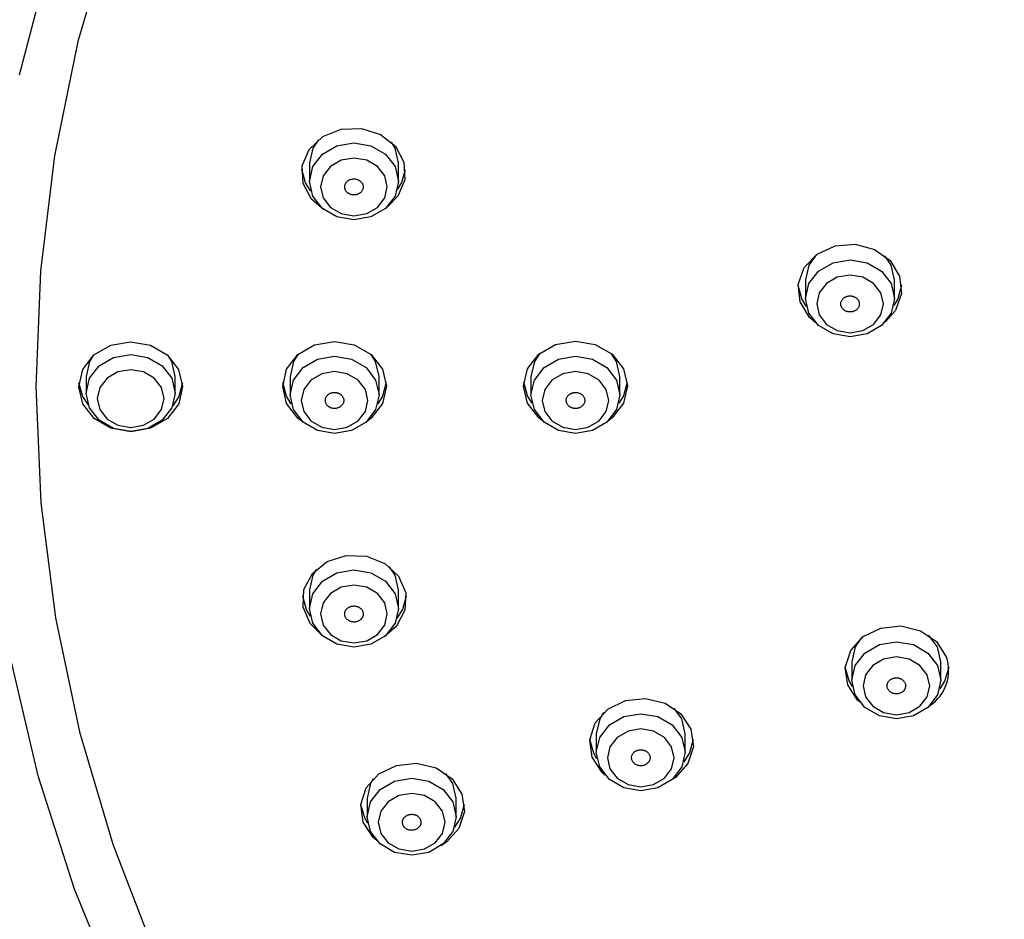
# Model space of a CAD drawing. Units: millimetres. Extents: x 0 to 2520, y 0 to 3564.
# Drawn here: x 906 to 932, y 1907 to 1932 of the extents above; entities that cross this region are included whole.
import ezdxf

# ---------------------------------------------------------------- set-up
doc = ezdxf.new("R2010")
doc.units = ezdxf.units.MM
doc.layers.add('1', color=7, linetype='Continuous')
doc.styles.add('CONVERTER_12', font='txt.shx', dxfattribs={"width": 0.9})
doc.dimstyles.new('ME10_DIM_20', dxfattribs={"dimtxt": 42, "dimasz": 42, "dimexe": 12, "dimexo": 0, "dimgap": 12, "dimtad": 1, "dimdsep": 46, "dimtxsty": 'CONVERTER_12', "dimsah": 1, "dimcen": 0.09, "dimclrd": 2, "dimclre": 2, "dimclrt": 7, "dimadec": 0, "dimazin": 0, "dimtfac": 1, "dimtdec": 4, "dimtix": 1, "dimtmove": 0, "dimatfit": 3, "dimfxl": 1, "dimtolj": 1, "dimtzin": 0, "dimarcsym": 0})

# ---------------------------------------------------------------- blocks, each defined once
blk = doc.blocks.new('URBAN_TOWER', base_point=(3107.958, -577.685))
at = {"color": 7, "linetype": 'Continuous'}
for p, q in [((913.482, 1927.644), (913.482, 1927.144)), ((915.882, 1927.144), (915.882, 1927.644)), ((926.866, 1924.489), (926.866, 1923.989)), ((929.266, 1923.989), (929.266, 1924.489)), ((907.458, 1921.886), (907.458, 1921.436)), ((909.858, 1921.436), (909.858, 1921.886)), ((912.958, 1921.886), (912.958, 1921.386)), ((915.358, 1921.386), (915.358, 1921.886)), ((919.458, 1921.886), (919.458, 1921.386)), ((921.858, 1921.386), (921.858, 1921.886)), ((913.482, 1916.129), (913.482, 1915.629)), ((915.882, 1915.629), (915.882, 1916.129)), ((928.116, 1914.192), (928.116, 1913.692)), ((930.516, 1913.692), (930.516, 1914.192)), ((921.22, 1912.252), (921.22, 1911.752)), ((923.62, 1911.752), (923.62, 1912.252)), ((915.039, 1910.513), (915.039, 1910.013)), ((917.439, 1910.013), (917.439, 1910.513))]:
    blk.add_line(p, q, dxfattribs=at)
for points in [[(905.655, 1930.016), (906.468, 1933.111), (907.532, 1936.148), (908.841, 1939.113), (910.387, 1941.99), (912.164, 1944.766), (914.163, 1947.427), (916.374, 1949.958), (918.785, 1952.348), (921.385, 1954.585), (924.161, 1956.658), (927.098, 1958.556), (930.183, 1960.27), (933.4, 1961.791), (936.733, 1963.111), (940.165, 1964.225), (943.679, 1965.126), (947.257, 1965.811), (950.883, 1966.275), (954.537, 1966.516), (958.202, 1966.534), (961.859, 1966.328)], [(908.365, 1905.066), (907.14, 1908.057), (906.161, 1911.116), (905.434, 1914.226)], [(908.123, 1933.941), (907.237, 1930.911), (906.603, 1927.834), (906.224, 1924.726), (906.102, 1921.603), (906.102, 1921.603), (906.238, 1918.479), (906.63, 1915.372), (907.278, 1912.298), (908.177, 1909.271), (909.323, 1906.307)], [(913.868, 1926.38), (913.538, 1926.66), (913.308, 1927.089), (913.286, 1927.562), (913.474, 1928.006), (913.844, 1928.354), (914.34, 1928.553), (914.885, 1928.572), (915.398, 1928.41), (915.8, 1928.089), (916.03, 1927.66), (916.052, 1927.187), (915.864, 1926.743), (915.575, 1926.45)], [(913.721, 1928.266), (913.573, 1928.042), (913.482, 1927.644)], [(915.882, 1927.644), (915.79, 1928.042), (915.698, 1928.197)], [(913.521, 1926.881), (913.377, 1927.108), (913.274, 1927.475)], [(916.062, 1927.453), (915.964, 1927.113), (915.857, 1926.932)], [(927.14, 1923.328), (926.974, 1923.477), (926.719, 1923.895), (926.668, 1924.366), (926.829, 1924.818), (927.177, 1925.182), (927.66, 1925.403), (928.204, 1925.448), (928.726, 1925.308), (929.147, 1925.006), (929.402, 1924.588), (929.453, 1924.117)], [(927.159, 1925.169), (926.957, 1924.887), (926.866, 1924.489)], [(929.266, 1924.489), (929.175, 1924.887), (929.004, 1925.137)], [(926.892, 1923.773), (926.768, 1923.975), (926.665, 1924.342)], [(929.455, 1924.342), (929.355, 1923.98), (929.245, 1923.796)], [(929.453, 1924.117), (929.292, 1923.665), (929.021, 1923.36)], [(913.309, 1920.652), (913.17, 1920.757), (912.866, 1921.15), (912.759, 1921.614), (912.864, 1922.078), (913.167, 1922.472), (913.62, 1922.735), (914.156, 1922.828), (914.692, 1922.737), (915.147, 1922.475), (915.451, 1922.082), (915.559, 1921.618), (915.453, 1921.154), (915.15, 1920.76), (915.007, 1920.652)], [(919.762, 1920.696), (919.67, 1920.768), (919.366, 1921.161), (919.259, 1921.624), (919.364, 1922.089), (919.667, 1922.482), (920.12, 1922.746), (920.656, 1922.839), (921.192, 1922.748), (921.647, 1922.486), (921.951, 1922.093), (922.059, 1921.629), (921.953, 1921.165), (921.65, 1920.771), (921.555, 1920.695)], [(907.646, 1922.444), (907.55, 1922.284), (907.458, 1921.886)], [(909.858, 1921.886), (909.767, 1922.284), (909.671, 1922.445)], [(913.167, 1922.472), (913.05, 1922.284), (912.958, 1921.886)], [(915.358, 1921.886), (915.267, 1922.284), (915.149, 1922.473)], [(919.696, 1922.507), (919.55, 1922.284), (919.458, 1921.886)], [(921.858, 1921.886), (921.767, 1922.284), (921.62, 1922.508)], [(907.525, 1921.096), (907.366, 1921.341), (907.263, 1921.707)], [(910.054, 1921.707), (909.953, 1921.345), (909.792, 1921.095)], [(912.991, 1921.147), (912.866, 1921.35), (912.763, 1921.716)], [(915.554, 1921.716), (915.453, 1921.354), (915.326, 1921.147)], [(919.486, 1921.164), (919.366, 1921.361), (919.263, 1921.727)], [(922.054, 1921.727), (921.953, 1921.365), (921.831, 1921.164)], [(913.788, 1914.935), (913.502, 1915.224), (913.312, 1915.667), (913.333, 1916.14), (913.56, 1916.57), (913.961, 1916.892), (914.473, 1917.056), (915.019, 1917.039), (915.515, 1916.841), (915.887, 1916.495), (916.077, 1916.051), (916.056, 1915.578), (915.829, 1915.148), (915.495, 1914.864)], [(913.665, 1916.681), (913.573, 1916.526), (913.482, 1916.129)], [(915.882, 1916.129), (915.79, 1916.526), (915.642, 1916.751)], [(913.507, 1915.417), (913.402, 1915.593), (913.299, 1915.959)], [(916.09, 1915.959), (915.989, 1915.597), (915.843, 1915.365)], [(928.326, 1913.104), (928.27, 1913.158), (928.002, 1913.57), (927.937, 1914.04), (928.084, 1914.495), (928.421, 1914.868), (928.897, 1915.099), (929.44, 1915.156), (929.966, 1915.028), (930.395, 1914.736), (930.663, 1914.324)], [(928.354, 1914.814), (928.207, 1914.59), (928.116, 1914.192)], [(930.516, 1914.192), (930.424, 1914.59), (930.184, 1914.91)], [(928.131, 1913.524), (928.04, 1913.681), (927.937, 1914.047)], [(930.728, 1914.047), (930.627, 1913.685), (930.485, 1913.458)], [(921.453, 1911.137), (921.379, 1911.206), (921.111, 1911.619), (921.046, 1912.088), (921.193, 1912.544), (921.53, 1912.916), (922.007, 1913.148), (922.549, 1913.204), (923.075, 1913.077), (923.505, 1912.785), (923.772, 1912.372), (923.838, 1911.903), (923.69, 1911.447), (923.353, 1911.075), (923.269, 1911.017)], [(923.62, 1912.252), (923.529, 1912.65), (923.321, 1912.939)], [(921.416, 1912.82), (921.312, 1912.65), (921.22, 1912.252)], [(921.238, 1911.577), (921.149, 1911.729), (921.047, 1912.095)], [(923.837, 1912.095), (923.736, 1911.734), (923.582, 1911.492)], [(915.295, 1909.37), (915.201, 1909.457), (914.933, 1909.869), (914.868, 1910.339), (915.015, 1910.794), (915.352, 1911.166), (915.829, 1911.398), (916.371, 1911.455), (916.897, 1911.327), (917.327, 1911.035), (917.594, 1910.623), (917.66, 1910.153), (917.512, 1909.697), (917.175, 1909.325), (917.028, 1909.23)], [(915.202, 1911.036), (915.13, 1910.91), (915.039, 1910.513)], [(917.439, 1910.513), (917.347, 1910.91), (917.164, 1911.174)], [(915.057, 1909.831), (914.971, 1909.98), (914.869, 1910.346)], [(917.659, 1910.346), (917.558, 1909.984), (917.393, 1909.729)]]:
    blk.add_lwpolyline(points, dxfattribs=at)
for points in [[(913.482, 1927.144), (913.573, 1927.542), (913.833, 1927.879), (914.222, 1928.104), (914.682, 1928.183), (915.141, 1928.104), (915.53, 1927.879), (915.79, 1927.542), (915.882, 1927.144), (915.79, 1926.746), (915.53, 1926.409), (915.141, 1926.184), (914.682, 1926.105), (914.222, 1926.184), (913.833, 1926.409), (913.573, 1926.746), (913.482, 1927.144)], [(913.782, 1926.994), (913.85, 1926.696), (914.045, 1926.443), (914.337, 1926.274), (914.682, 1926.215), (915.026, 1926.274), (915.318, 1926.443), (915.513, 1926.696), (915.582, 1926.994), (915.513, 1927.292), (915.318, 1927.545), (915.026, 1927.714), (914.682, 1927.773), (914.337, 1927.714), (914.045, 1927.545), (913.85, 1927.292), (913.782, 1926.994)], [(926.866, 1923.989), (926.957, 1924.387), (927.217, 1924.724), (927.607, 1924.949), (928.066, 1925.028), (928.525, 1924.949), (928.914, 1924.724), (929.175, 1924.387), (929.266, 1923.989), (929.175, 1923.591), (928.914, 1923.254), (928.525, 1923.029), (928.066, 1922.95), (927.607, 1923.029), (927.217, 1923.254), (926.957, 1923.591), (926.866, 1923.989)], [(927.166, 1923.839), (927.234, 1923.541), (927.43, 1923.288), (927.722, 1923.119), (928.066, 1923.059), (928.41, 1923.119), (928.702, 1923.288), (928.897, 1923.541), (928.966, 1923.839), (928.897, 1924.137), (928.702, 1924.39), (928.41, 1924.559), (928.066, 1924.618), (927.722, 1924.559), (927.43, 1924.39), (927.234, 1924.137), (927.166, 1923.839)], [(908.656, 1922.819), (909.192, 1922.728), (909.647, 1922.466), (909.951, 1922.073), (910.059, 1921.609), (909.953, 1921.145), (909.65, 1920.751), (909.197, 1920.488), (908.661, 1920.394), (908.125, 1920.486), (907.67, 1920.748), (907.366, 1921.141), (907.259, 1921.605), (907.364, 1922.069), (907.667, 1922.463), (908.12, 1922.726), (908.656, 1922.819)], [(907.458, 1921.436), (907.55, 1921.834), (907.81, 1922.171), (908.199, 1922.396), (908.658, 1922.476), (909.118, 1922.396), (909.507, 1922.171), (909.767, 1921.834), (909.858, 1921.436), (909.767, 1921.039), (909.507, 1920.701), (909.118, 1920.476), (908.658, 1920.397), (908.199, 1920.476), (907.81, 1920.701), (907.55, 1921.039), (907.458, 1921.436)], [(912.958, 1921.386), (913.05, 1921.784), (913.31, 1922.121), (913.699, 1922.346), (914.158, 1922.426), (914.618, 1922.346), (915.007, 1922.121), (915.267, 1921.784), (915.358, 1921.386), (915.267, 1920.989), (915.007, 1920.651), (914.618, 1920.426), (914.158, 1920.347), (913.699, 1920.426), (913.31, 1920.651), (913.05, 1920.989), (912.958, 1921.386)], [(919.458, 1921.386), (919.55, 1921.784), (919.81, 1922.121), (920.199, 1922.346), (920.658, 1922.426), (921.118, 1922.346), (921.507, 1922.121), (921.767, 1921.784), (921.858, 1921.386), (921.767, 1920.989), (921.507, 1920.651), (921.118, 1920.426), (920.658, 1920.347), (920.199, 1920.426), (919.81, 1920.651), (919.55, 1920.989), (919.458, 1921.386)], [(907.758, 1921.286), (907.827, 1920.988), (908.022, 1920.735), (908.314, 1920.566), (908.658, 1920.507), (909.003, 1920.566), (909.295, 1920.735), (909.49, 1920.988), (909.558, 1921.286), (909.49, 1921.585), (909.295, 1921.837), (909.003, 1922.006), (908.658, 1922.066), (908.314, 1922.006), (908.022, 1921.837), (907.827, 1921.585), (907.758, 1921.286)], [(913.258, 1921.236), (913.327, 1920.938), (913.522, 1920.685), (913.814, 1920.516), (914.158, 1920.457), (914.503, 1920.516), (914.795, 1920.685), (914.99, 1920.938), (915.058, 1921.236), (914.99, 1921.535), (914.795, 1921.787), (914.503, 1921.956), (914.158, 1922.016), (913.814, 1921.956), (913.522, 1921.787), (913.327, 1921.535), (913.258, 1921.236)], [(919.758, 1921.236), (919.827, 1920.938), (920.022, 1920.685), (920.314, 1920.516), (920.658, 1920.457), (921.003, 1920.516), (921.295, 1920.685), (921.49, 1920.938), (921.558, 1921.236), (921.49, 1921.535), (921.295, 1921.787), (921.003, 1921.956), (920.658, 1922.016), (920.314, 1921.956), (920.022, 1921.787), (919.827, 1921.535), (919.758, 1921.236)], [(913.482, 1915.629), (913.573, 1916.026), (913.833, 1916.363), (914.222, 1916.589), (914.682, 1916.668), (915.141, 1916.589), (915.53, 1916.363), (915.79, 1916.026), (915.882, 1915.629), (915.79, 1915.231), (915.53, 1914.894), (915.141, 1914.668), (914.682, 1914.589), (914.222, 1914.668), (913.833, 1914.894), (913.573, 1915.231), (913.482, 1915.629)], [(913.782, 1915.479), (913.85, 1915.18), (914.045, 1914.927), (914.337, 1914.758), (914.682, 1914.699), (915.026, 1914.758), (915.318, 1914.927), (915.513, 1915.18), (915.582, 1915.479), (915.513, 1915.777), (915.318, 1916.03), (915.026, 1916.199), (914.682, 1916.258), (914.337, 1916.199), (914.045, 1916.03), (913.85, 1915.777), (913.782, 1915.479)], [(928.116, 1913.692), (928.207, 1914.09), (928.467, 1914.427), (928.856, 1914.652), (929.316, 1914.732), (929.775, 1914.652), (930.164, 1914.427), (930.424, 1914.09), (930.516, 1913.692), (930.424, 1913.295), (930.164, 1912.957), (929.775, 1912.732), (929.316, 1912.653), (928.856, 1912.732), (928.467, 1912.957), (928.207, 1913.295), (928.116, 1913.692)], [(928.416, 1913.542), (928.484, 1913.244), (928.679, 1912.991), (928.971, 1912.822), (929.316, 1912.763), (929.66, 1912.822), (929.952, 1912.991), (930.147, 1913.244), (930.216, 1913.542), (930.147, 1913.841), (929.952, 1914.093), (929.66, 1914.262), (929.316, 1914.322), (928.971, 1914.262), (928.679, 1914.093), (928.484, 1913.841), (928.416, 1913.542)], [(921.22, 1911.752), (921.312, 1912.15), (921.572, 1912.487), (921.961, 1912.712), (922.42, 1912.791), (922.88, 1912.712), (923.269, 1912.487), (923.529, 1912.15), (923.62, 1911.752), (923.529, 1911.354), (923.269, 1911.017), (922.88, 1910.792), (922.42, 1910.713), (921.961, 1910.792), (921.572, 1911.017), (921.312, 1911.354), (921.22, 1911.752)], [(921.52, 1911.602), (921.589, 1911.304), (921.784, 1911.051), (922.076, 1910.882), (922.42, 1910.823), (922.765, 1910.882), (923.057, 1911.051), (923.252, 1911.304), (923.32, 1911.602), (923.252, 1911.9), (923.057, 1912.153), (922.765, 1912.322), (922.42, 1912.382), (922.076, 1912.322), (921.784, 1912.153), (921.589, 1911.9), (921.52, 1911.602)], [(915.039, 1910.013), (915.13, 1910.41), (915.39, 1910.747), (915.779, 1910.973), (916.239, 1911.052), (916.698, 1910.973), (917.087, 1910.747), (917.347, 1910.41), (917.439, 1910.013), (917.347, 1909.615), (917.087, 1909.278), (916.698, 1909.052), (916.239, 1908.973), (915.779, 1909.052), (915.39, 1909.278), (915.13, 1909.615), (915.039, 1910.013)], [(915.339, 1909.863), (915.407, 1909.564), (915.602, 1909.311), (915.894, 1909.143), (916.239, 1909.083), (916.583, 1909.143), (916.875, 1909.311), (917.07, 1909.564), (917.139, 1909.863), (917.07, 1910.161), (916.875, 1910.414), (916.583, 1910.583), (916.239, 1910.642), (915.894, 1910.583), (915.602, 1910.414), (915.407, 1910.161), (915.339, 1909.863)]]:
    blk.add_lwpolyline(points, close=True, dxfattribs=at)
blk.add_arc((929.588, 1913.955), 1.137, 303.7858, 18.9495, dxfattribs=at)
for points, knots in [([(914.432, 1927.004), (914.433, 1926.993), (914.434, 1926.969), (914.44, 1926.935), (914.454, 1926.902), (914.472, 1926.875), (914.491, 1926.853), (914.51, 1926.836), (914.531, 1926.821), (914.555, 1926.807), (914.581, 1926.795), (914.61, 1926.786), (914.639, 1926.78), (914.67, 1926.777), (914.701, 1926.778), (914.731, 1926.781), (914.76, 1926.788), (914.788, 1926.798), (914.813, 1926.809), (914.835, 1926.823), (914.856, 1926.838), (914.877, 1926.858), (914.898, 1926.884), (914.916, 1926.915), (914.927, 1926.949), (914.932, 1926.984), (914.931, 1927.019), (914.924, 1927.053), (914.909, 1927.086), (914.891, 1927.113), (914.872, 1927.135), (914.853, 1927.152), (914.832, 1927.167), (914.809, 1927.181), (914.783, 1927.193), (914.754, 1927.202), (914.724, 1927.208), (914.693, 1927.211), (914.663, 1927.211), (914.633, 1927.207), (914.603, 1927.2), (914.575, 1927.191), (914.55, 1927.179), (914.528, 1927.165), (914.507, 1927.15), (914.486, 1927.13), (914.465, 1927.104), (914.447, 1927.073), (914.437, 1927.039), (914.434, 1927.016), (914.432, 1927.004)], [0, 0, 0, 0, 0.035, 0.069779, 0.105102, 0.141425, 0.166424, 0.191715, 0.217679, 0.244068, 0.273737, 0.30373, 0.334266, 0.364984, 0.395465, 0.425853, 0.456338, 0.486557, 0.512978, 0.539029, 0.56494, 0.590496, 0.62709, 0.662868, 0.698219, 0.733276, 0.768024, 0.8029, 0.838519, 0.874877, 0.899848, 0.925169, 0.951141, 0.977521, 1.007187, 1.037183, 1.06772, 1.098437, 1.128919, 1.159306, 1.189787, 1.22001, 1.246443, 1.272483, 1.298356, 1.323946, 1.360911, 1.396738, 1.431625, 1.466657, 1.466657, 1.466657, 1.466657]), ([(928.316, 1923.829), (928.315, 1923.841), (928.314, 1923.864), (928.308, 1923.899), (928.294, 1923.931), (928.275, 1923.958), (928.256, 1923.98), (928.237, 1923.997), (928.216, 1924.012), (928.193, 1924.026), (928.166, 1924.038), (928.138, 1924.047), (928.108, 1924.053), (928.077, 1924.056), (928.047, 1924.055), (928.016, 1924.052), (927.987, 1924.045), (927.959, 1924.035), (927.934, 1924.024), (927.912, 1924.01), (927.891, 1923.994), (927.87, 1923.974), (927.849, 1923.949), (927.831, 1923.917), (927.82, 1923.884), (927.815, 1923.849), (927.816, 1923.814), (927.824, 1923.779), (927.838, 1923.747), (927.857, 1923.72), (927.876, 1923.698), (927.894, 1923.681), (927.915, 1923.665), (927.939, 1923.652), (927.965, 1923.64), (927.994, 1923.631), (928.024, 1923.625), (928.055, 1923.622), (928.085, 1923.622), (928.115, 1923.626), (928.145, 1923.633), (928.173, 1923.643), (928.198, 1923.654), (928.22, 1923.668), (928.241, 1923.683), (928.262, 1923.704), (928.283, 1923.729), (928.301, 1923.76), (928.311, 1923.794), (928.314, 1923.818), (928.316, 1923.829)], [0, 0, 0, 0, 0.035001, 0.069782, 0.105111, 0.141442, 0.166445, 0.191742, 0.217711, 0.244105, 0.273779, 0.303775, 0.334313, 0.365033, 0.395514, 0.4259, 0.456382, 0.486597, 0.513014, 0.53906, 0.564966, 0.590517, 0.627103, 0.662874, 0.698221, 0.733276, 0.768025, 0.802904, 0.838528, 0.874893, 0.89987, 0.925196, 0.951173, 0.977558, 1.007229, 1.037229, 1.067767, 1.098486, 1.128968, 1.159354, 1.189831, 1.22005, 1.246479, 1.272514, 1.298382, 1.323967, 1.360924, 1.396744, 1.431628, 1.466657, 1.466657, 1.466657, 1.466657]), ([(913.91, 1921.212), (913.913, 1921.201), (913.918, 1921.178), (913.93, 1921.145), (913.95, 1921.114), (913.973, 1921.09), (913.996, 1921.071), (914.017, 1921.057), (914.041, 1921.045), (914.067, 1921.034), (914.095, 1921.026), (914.125, 1921.021), (914.155, 1921.019), (914.186, 1921.021), (914.216, 1921.025), (914.245, 1921.033), (914.273, 1921.043), (914.299, 1921.057), (914.321, 1921.072), (914.341, 1921.088), (914.359, 1921.106), (914.376, 1921.129), (914.392, 1921.157), (914.404, 1921.19), (914.409, 1921.225), (914.408, 1921.26), (914.4, 1921.295), (914.387, 1921.328), (914.367, 1921.358), (914.344, 1921.382), (914.321, 1921.401), (914.3, 1921.416), (914.276, 1921.428), (914.25, 1921.438), (914.222, 1921.446), (914.192, 1921.451), (914.162, 1921.453), (914.131, 1921.452), (914.101, 1921.448), (914.072, 1921.44), (914.044, 1921.429), (914.018, 1921.416), (913.995, 1921.401), (913.976, 1921.385), (913.958, 1921.367), (913.941, 1921.344), (913.924, 1921.316), (913.912, 1921.282), (913.909, 1921.247), (913.91, 1921.224), (913.91, 1921.212)], [0, 0, 0, 0, 0.035247, 0.070443, 0.106433, 0.143564, 0.169133, 0.194985, 0.22148, 0.248342, 0.278446, 0.308756, 0.339471, 0.370223, 0.400596, 0.430737, 0.460838, 0.490565, 0.516481, 0.541984, 0.567321, 0.592309, 0.628141, 0.663315, 0.698305, 0.733281, 0.768222, 0.803554, 0.839851, 0.877015, 0.902557, 0.928439, 0.954942, 0.981795, 1.011897, 1.042209, 1.072925, 1.103676, 1.13405, 1.16419, 1.194288, 1.224018, 1.249946, 1.275438, 1.300737, 1.325759, 1.361949, 1.397179, 1.431757, 1.466662, 1.466662, 1.466662, 1.466662]), ([(920.409, 1921.246), (920.409, 1921.234), (920.411, 1921.211), (920.417, 1921.176), (920.431, 1921.143), (920.449, 1921.117), (920.469, 1921.095), (920.487, 1921.078), (920.508, 1921.063), (920.532, 1921.049), (920.558, 1921.037), (920.587, 1921.028), (920.617, 1921.022), (920.648, 1921.019), (920.678, 1921.02), (920.709, 1921.023), (920.738, 1921.03), (920.766, 1921.04), (920.791, 1921.052), (920.813, 1921.065), (920.834, 1921.081), (920.855, 1921.101), (920.876, 1921.127), (920.893, 1921.158), (920.904, 1921.192), (920.909, 1921.227), (920.908, 1921.262), (920.9, 1921.296), (920.886, 1921.329), (920.868, 1921.356), (920.848, 1921.378), (920.83, 1921.395), (920.808, 1921.41), (920.785, 1921.424), (920.758, 1921.435), (920.73, 1921.445), (920.7, 1921.45), (920.669, 1921.453), (920.639, 1921.453), (920.608, 1921.449), (920.579, 1921.442), (920.551, 1921.432), (920.526, 1921.421), (920.504, 1921.407), (920.483, 1921.391), (920.462, 1921.371), (920.441, 1921.346), (920.423, 1921.314), (920.414, 1921.28), (920.41, 1921.257), (920.409, 1921.246)], [0, 0, 0, 0, 0.035003, 0.069789, 0.105126, 0.141468, 0.166481, 0.191786, 0.217764, 0.244165, 0.273847, 0.303849, 0.334392, 0.365113, 0.395593, 0.425978, 0.456455, 0.486663, 0.513073, 0.539111, 0.565009, 0.590551, 0.627124, 0.662885, 0.698225, 0.733276, 0.768026, 0.80291, 0.838543, 0.87492, 0.899905, 0.92524, 0.951226, 0.977618, 1.007297, 1.037303, 1.067845, 1.098566, 1.129048, 1.159431, 1.189904, 1.220117, 1.246538, 1.272565, 1.298425, 1.324001, 1.360945, 1.396755, 1.431632, 1.466657, 1.466657, 1.466657, 1.466657]), ([(914.441, 1915.421), (914.445, 1915.41), (914.455, 1915.388), (914.473, 1915.357), (914.498, 1915.33), (914.525, 1915.309), (914.551, 1915.294), (914.575, 1915.282), (914.6, 1915.273), (914.627, 1915.267), (914.657, 1915.263), (914.687, 1915.261), (914.718, 1915.264), (914.748, 1915.269), (914.777, 1915.278), (914.804, 1915.289), (914.83, 1915.304), (914.853, 1915.32), (914.872, 1915.338), (914.889, 1915.357), (914.903, 1915.377), (914.916, 1915.402), (914.927, 1915.432), (914.933, 1915.467), (914.932, 1915.502), (914.924, 1915.536), (914.91, 1915.569), (914.891, 1915.6), (914.865, 1915.627), (914.839, 1915.648), (914.813, 1915.663), (914.789, 1915.675), (914.763, 1915.684), (914.736, 1915.69), (914.707, 1915.695), (914.676, 1915.696), (914.646, 1915.693), (914.616, 1915.688), (914.587, 1915.679), (914.559, 1915.668), (914.533, 1915.654), (914.511, 1915.637), (914.491, 1915.619), (914.474, 1915.6), (914.46, 1915.58), (914.447, 1915.555), (914.436, 1915.525), (914.43, 1915.49), (914.433, 1915.455), (914.438, 1915.433), (914.441, 1915.421)], [0, 0, 0, 0, 0.035747, 0.071575, 0.108358, 0.146333, 0.172452, 0.19881, 0.225745, 0.252963, 0.283347, 0.313799, 0.344506, 0.375104, 0.405191, 0.434924, 0.464507, 0.493639, 0.518994, 0.543928, 0.56871, 0.59319, 0.628414, 0.663209, 0.698111, 0.733289, 0.768683, 0.804674, 0.841775, 0.879785, 0.905876, 0.932263, 0.959208, 0.986416, 1.016797, 1.047252, 1.07796, 1.108557, 1.138645, 1.168377, 1.197956, 1.227092, 1.252459, 1.277382, 1.302128, 1.32664, 1.362208, 1.397068, 1.431609, 1.466673, 1.466673, 1.466673, 1.466673]), ([(929.548, 1913.621), (929.542, 1913.632), (929.53, 1913.653), (929.508, 1913.682), (929.48, 1913.707), (929.451, 1913.725), (929.423, 1913.738), (929.398, 1913.747), (929.372, 1913.754), (929.344, 1913.758), (929.314, 1913.759), (929.284, 1913.758), (929.254, 1913.753), (929.224, 1913.744), (929.197, 1913.733), (929.171, 1913.719), (929.147, 1913.703), (929.126, 1913.684), (929.109, 1913.665), (929.094, 1913.644), (929.083, 1913.623), (929.073, 1913.597), (929.066, 1913.566), (929.064, 1913.531), (929.07, 1913.496), (929.082, 1913.463), (929.1, 1913.431), (929.123, 1913.403), (929.151, 1913.378), (929.18, 1913.36), (929.208, 1913.346), (929.233, 1913.337), (929.259, 1913.331), (929.288, 1913.327), (929.317, 1913.325), (929.348, 1913.327), (929.378, 1913.332), (929.407, 1913.34), (929.435, 1913.351), (929.461, 1913.365), (929.485, 1913.382), (929.505, 1913.4), (929.522, 1913.42), (929.537, 1913.44), (929.548, 1913.462), (929.558, 1913.488), (929.566, 1913.519), (929.567, 1913.554), (929.56, 1913.588), (929.552, 1913.61), (929.548, 1913.621)], [0, 0, 0, 0, 0.0362, 0.072541, 0.109891, 0.148415, 0.174869, 0.201513, 0.228676, 0.256052, 0.286524, 0.316966, 0.347563, 0.377956, 0.40776, 0.437142, 0.46632, 0.49502, 0.51999, 0.544556, 0.569003, 0.593202, 0.628138, 0.662828, 0.697831, 0.733295, 0.769116, 0.805633, 0.843305, 0.881867, 0.908292, 0.934966, 0.962138, 0.989505, 1.019975, 1.05042, 1.081017, 1.111409, 1.141214, 1.170595, 1.199769, 1.228473, 1.253455, 1.27801, 1.302422, 1.326651, 1.361921, 1.396683, 1.431359, 1.466683, 1.466683, 1.466683, 1.466683]), ([(922.18, 1911.544), (922.184, 1911.533), (922.194, 1911.511), (922.212, 1911.48), (922.237, 1911.453), (922.264, 1911.432), (922.29, 1911.417), (922.314, 1911.406), (922.34, 1911.397), (922.367, 1911.39), (922.396, 1911.386), (922.427, 1911.385), (922.457, 1911.387), (922.487, 1911.393), (922.516, 1911.402), (922.544, 1911.413), (922.57, 1911.428), (922.592, 1911.444), (922.612, 1911.462), (922.628, 1911.481), (922.642, 1911.501), (922.655, 1911.526), (922.666, 1911.556), (922.672, 1911.591), (922.67, 1911.626), (922.662, 1911.66), (922.648, 1911.693), (922.629, 1911.724), (922.603, 1911.751), (922.577, 1911.772), (922.551, 1911.787), (922.527, 1911.799), (922.501, 1911.807), (922.474, 1911.814), (922.445, 1911.818), (922.414, 1911.819), (922.383, 1911.817), (922.353, 1911.811), (922.325, 1911.803), (922.297, 1911.791), (922.271, 1911.777), (922.249, 1911.76), (922.229, 1911.742), (922.213, 1911.723), (922.199, 1911.703), (922.185, 1911.678), (922.174, 1911.648), (922.169, 1911.613), (922.172, 1911.578), (922.177, 1911.556), (922.18, 1911.544)], [0, 0, 0, 0, 0.035762, 0.071608, 0.108411, 0.146407, 0.172539, 0.198907, 0.225852, 0.253077, 0.283466, 0.313919, 0.344623, 0.375215, 0.405293, 0.435014, 0.464583, 0.4937, 0.519041, 0.543961, 0.56873, 0.593199, 0.628411, 0.6632, 0.698103, 0.733289, 0.768697, 0.804707, 0.841828, 0.879858, 0.905962, 0.932361, 0.959315, 0.98653, 1.016916, 1.047372, 1.078077, 1.108669, 1.138747, 1.168467, 1.198032, 1.227153, 1.252506, 1.277415, 1.302148, 1.326649, 1.362204, 1.397058, 1.431602, 1.466674, 1.466674, 1.466674, 1.466674]), ([(916.011, 1909.773), (916.017, 1909.763), (916.031, 1909.743), (916.054, 1909.714), (916.084, 1909.691), (916.114, 1909.674), (916.143, 1909.662), (916.168, 1909.654), (916.195, 1909.649), (916.223, 1909.646), (916.253, 1909.646), (916.283, 1909.649), (916.313, 1909.655), (916.342, 1909.665), (916.369, 1909.677), (916.394, 1909.692), (916.417, 1909.71), (916.436, 1909.729), (916.452, 1909.749), (916.465, 1909.77), (916.476, 1909.792), (916.484, 1909.819), (916.489, 1909.85), (916.489, 1909.885), (916.481, 1909.919), (916.467, 1909.952), (916.448, 1909.983), (916.423, 1910.011), (916.393, 1910.034), (916.363, 1910.051), (916.335, 1910.063), (916.309, 1910.071), (916.282, 1910.076), (916.254, 1910.079), (916.224, 1910.079), (916.194, 1910.076), (916.164, 1910.07), (916.136, 1910.06), (916.108, 1910.048), (916.083, 1910.033), (916.06, 1910.015), (916.041, 1909.996), (916.025, 1909.976), (916.012, 1909.955), (916.002, 1909.933), (915.993, 1909.906), (915.987, 1909.875), (915.988, 1909.84), (915.997, 1909.806), (916.006, 1909.784), (916.011, 1909.773)], [0, 0, 0, 0, 0.036442, 0.073044, 0.110666, 0.149439, 0.176037, 0.202799, 0.230048, 0.257474, 0.287958, 0.318366, 0.34888, 0.379148, 0.408795, 0.437992, 0.466966, 0.495456, 0.520247, 0.544647, 0.568951, 0.593038, 0.627877, 0.662562, 0.697659, 0.733298, 0.769351, 0.806133, 0.844079, 0.882891, 0.909461, 0.936252, 0.96351, 0.990927, 1.021409, 1.051819, 1.082333, 1.112601, 1.142249, 1.171445, 1.200415, 1.228909, 1.253711, 1.278101, 1.30237, 1.326488, 1.361656, 1.396416, 1.4312, 1.466688, 1.466688, 1.466688, 1.466688])]:
    blk.add_open_spline(points, degree=3, knots=knots, dxfattribs=at)
blk = doc.blocks.new('*D50')
at = {"layer": '1', "color": 2, "linetype": 'Continuous'}
for p, q in [((864.658, 2163.296), (1214.972, 2163.296)), ((1202.972, 2163.296), (1202.972, 1164.096)), ((1024.258, 1164.096), (1214.972, 1164.096))]:
    blk.add_line(p, q, dxfattribs=at)
at = {"layer": '1', "color": 2}
for points in [[(1208.501, 2121.296), (1197.443, 2121.296), (1202.972, 2163.296)], [(1197.443, 1206.096), (1208.501, 1206.096), (1202.972, 1164.096)]]:
    blk.add_solid(points, dxfattribs=at)
at = {"layer": '1', "color": 7, "insert": (1190.972, 1630.89), "char_height": 42, "attachment_point": 7, "rotation": 90, "line_spacing_factor": 0.60024, "style": 'CONVERTER_12'}
blk.add_mtext('1000', dxfattribs=at)

msp = doc.modelspace()

# ---------------------------------------------------------------- block references
msp.add_blockref('URBAN_TOWER', (3107.958, -577.685))

# ---------------------------------------------------------------- dimensions: what is measured, and where the dimension line sits
at = {"layer": '1'}
dim = msp.add_linear_dim(base=(1202.972, 2163.296), p1=(1024.258, 1164.096), p2=(864.658, 2163.296), angle=90, text='1000', dimstyle='ME10_DIM_20', dxfattribs=at)
dim.commit()
dim.dimension.update_dxf_attribs({"geometry": '*D50', "text_midpoint": (1169.972, 1693.89), "text_rotation": 90})

doc.saveas('drawing.dxf')
